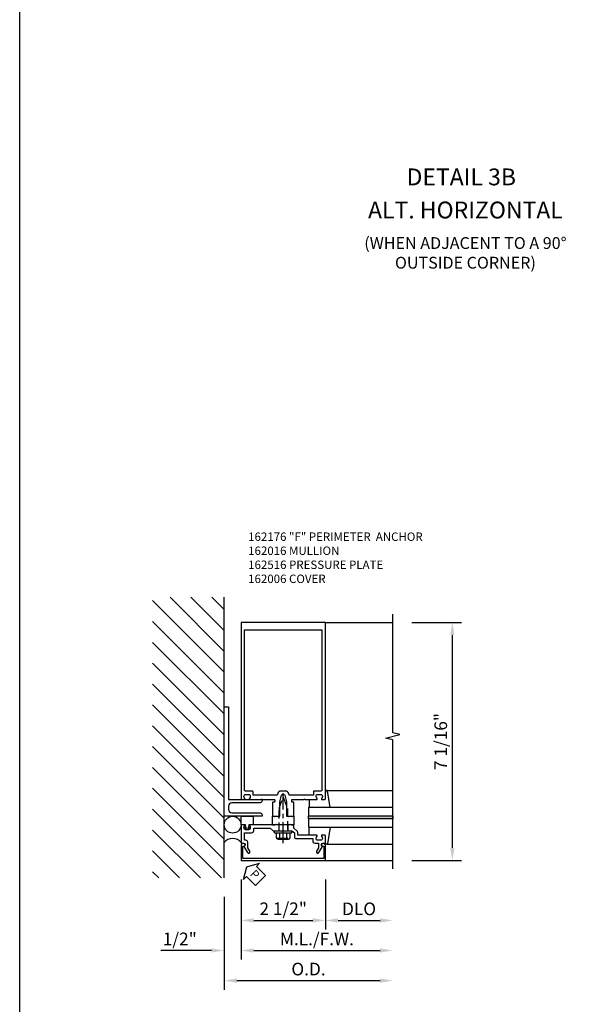
# Model space of a CAD drawing. Units: inches. Extents: x 240 to 393, y -91 to 3.
# Drawn here: x 240 to 257, y -76 to -47 of the extents above; entities that cross this region are included whole.
import ezdxf
from ezdxf.enums import TextEntityAlignment as Align

# ---------------------------------------------------------------- set-up
doc = ezdxf.new("R2010")
doc.units = ezdxf.units.IN
doc.header["$MEASUREMENT"] = 0
doc.linetypes.add('CENTER', pattern=[2, 1.25, -0.25, 0.25, -0.25])
doc.linetypes.add('HIDDEN', pattern=[0.375, 0.25, -0.125])
for name, color, linetype in [('CENTER', 1, 'CENTER'), ('HIDDEN', 3, 'HIDDEN'), ('PART_NUMBERS', 6, 'Continuous'), ('R-ANNO-DIMS', 3, 'Continuous'), ('R-SWTS-DET1', 1, 'Continuous'), ('R-SWTS-DET2', 4, 'Continuous'), ('R-SWTS-DET3', 5, 'Continuous'), ('TBLOCK', 7, 'Continuous'), ('TEXT', 3, 'Continuous')]:
    doc.layers.add(name, color=color, linetype=linetype)
doc.styles.add('ARIAL', font='arial.ttf')
doc.styles.get("Standard").update_dxf_attribs({"font": 'arial.ttf'})
doc.dimstyles.new('EXT_ON-OFF', dxfattribs={"dimscale": 3, "dimtxt": 0.125, "dimasz": 0.125, "dimexe": 0.09, "dimexo": 0.1875, "dimgap": 0.05, "dimtad": 3, "dimdec": 4, "dimzin": 3, "dimdsep": 46, "dimlunit": 5, "dimtxsty": 'ARIAL', "dimcen": 0, "dimse2": 1, "dimazin": 0, "dimtfac": 1, "dimtdec": 4, "dimtofl": 0, "dimtmove": 0, "dimatfit": 0, "dimfxl": 0, "dimfrac": 2, "dimtolj": 1, "dimtzin": 3, "dimarcsym": 0})
doc.dimstyles.new('EXT_ON-ON', dxfattribs={"dimscale": 3, "dimtxt": 0.125, "dimasz": 0.125, "dimexe": 0.09, "dimexo": 0.1875, "dimgap": 0.05, "dimtad": 3, "dimdec": 5, "dimzin": 3, "dimdsep": 46, "dimlunit": 5, "dimtxsty": 'ARIAL', "dimcen": 0, "dimazin": 0, "dimtfac": 1, "dimtdec": 5, "dimtofl": 0, "dimtmove": 0, "dimatfit": 0, "dimfxl": 0, "dimfrac": 2, "dimtolj": 1, "dimtzin": 3, "dimarcsym": 0})

# ---------------------------------------------------------------- blocks, each defined once
blk = doc.blocks.new('B162310')
for p, q in [((-0.25, 0.313), (0, 0.313)), ((-0.25, 0.313), (-0.25, 0.2505)), ((0, 0.313), (0, 0.2505)), ((-0.25, -0.2505), (-0.25, -0.313)), ((0, -0.2505), (0, -0.313)), ((0, -0.313), (-0.25, -0.313))]:
    blk.add_line(p, q)
blk = doc.blocks.new('b162006a')
blk.add_lwpolyline([(-1.2525, 1.2), (-0.8885, 1.2), (-0.8885, 1.17, 1), (-0.8085, 1.17), (-0.8085, 1.19, 0.4142136), (-0.8685, 1.25), (-1.3125, 1.25), (-1.3125, -1.25), (-0.8685, -1.25, 0.4142136), (-0.8085, -1.19), (-0.8085, -1.17, 1), (-0.8885, -1.17), (-0.8885, -1.2), (-1.2525, -1.2)], format="xyb", close=True)
blk = doc.blocks.new('B162214')
blk.add_lwpolyline([(-0.486, 1.15), (-0.486, 0.936, 0.414214), (-0.426, 0.876), (-0.35, 0.876), (-0.35, 0.386), (-0.436, 0.3), (-0.436, 0.015), (-0.421, 0), (-0.436, -0.015), (-0.436, -0.26), (-0.492, -0.33), (-0.602, -0.33, 0.414214), (-0.662, -0.39), (-0.662, -0.876), (-0.737, -0.876, 0.414214), (-0.797, -0.936), (-0.797, -1.035, -0.414214), (-0.812, -1.05), (-0.932, -1.05), (-1.037, -0.989, 1), (-1.077, -1.059), (-0.894, -1.164, -0.84909), (-0.797, -1.18), (-0.797, -1.235, 0.414214), (-0.782, -1.25), (-0.577, -1.25, 0.414214), (-0.562, -1.235), (-0.562, -1.148, 0.669376), (-0.588, -1.137, -0.199773), (-0.651, -1.164), (-0.662, -1.164, -0.414214), (-0.712, -1.114), (-0.712, -1.026, -0.414214), (-0.662, -0.976), (-0.651, -0.976, -0.199773), (-0.588, -1.003, 0.669376), (-0.562, -0.992), (-0.562, -0.43), (-0.473, -0.43, 0.226277), (-0.427, -0.408), (-0.35, -0.313), (-0.25, -0.313), (-0.25, -0.225), (-0.235, -0.21), (-0.25, -0.195), (-0.25, 0.195), (-0.235, 0.21), (-0.25, 0.225), (-0.25, 0.992, 0.669376), (-0.276, 1.003, -0.199773), (-0.339, 0.976), (-0.35, 0.976, -0.414214), (-0.4, 1.026), (-0.4, 1.114, -0.414214), (-0.35, 1.164), (-0.339, 1.164, -0.199773), (-0.276, 1.137, 0.669376), (-0.25, 1.148), (-0.25, 1.235, 0.414214), (-0.265, 1.25), (-0.782, 1.25, 0.414214), (-0.797, 1.235), (-0.797, 1.18, -0.84909), (-0.894, 1.164), (-1.077, 1.059, 1), (-1.037, 0.989), (-0.932, 1.05), (-0.771, 1.05, 0.414214), (-0.711, 1.11), (-0.711, 1.15)], format="xyb", close=True)
blk = doc.blocks.new('B162516')
at = {"layer": 'HIDDEN'}
for p, q in [((-0.25, 0.133), (-0.436, 0.133)), ((-0.25, -0.133), (-0.436, -0.133))]:
    blk.add_line(p, q, dxfattribs=at)
blk.add_blockref('B162214', (0, 0))
blk = doc.blocks.new('B162176')
blk.add_lwpolyline([(0.2, 1.625, 0.414214), (0.1, 1.525), (0.1, 0.685, -0.414214), (0.04, 0.625), (0, 0.625), (0, 1.75), (3.25, 1.75), (3.25, 1.625), (0.5, 1.625), (0.5, 0.625), (0.46, 0.625, -0.414214), (0.4, 0.685), (0.4, 1.525, 0.414214), (0.3, 1.625)], format="xyb", close=True)
blk = doc.blocks.new('B027857')
blk.add_lwpolyline([(0.055, 0.037), (0.067, 0.081, 1), (0.042, 0.088), (0.02, 0.007), (0.042, -0.073, 1), (0.067, -0.066), (0.055, -0.023), (0.15, -0.043), (0.15, -0.173), (0.34, -0.173), (0.4, -0.173), (0.4, 0.007), (0.4, 0.187), (0.34, 0.187), (0.15, 0.187), (0.15, 0.057)], format="xyb", close=True)
blk = doc.blocks.new('*D66')
at = {"layer": 'DEFPOINTS', "color": 0}
for p in [(251.134, -64.721), (252.9, -64.721), (251.134, -71.784)]:
    blk.add_point(p, dxfattribs=at)
at = {"layer": 'R-ANNO-DIMS', "color": 0, "lineweight": -2}
for p, q in [((251.696, -64.721), (253.17, -64.721)), ((252.9, -71.409), (252.9, -65.096)), ((251.696, -71.784), (253.17, -71.784))]:
    blk.add_line(p, q, dxfattribs=at)
at = {"layer": 'R-ANNO-DIMS', "color": 0}
for points in [[(252.838, -65.096), (252.963, -65.096), (252.9, -64.721)], [(252.838, -71.409), (252.963, -71.409), (252.9, -71.784)]]:
    blk.add_solid(points, dxfattribs=at)
at = {"layer": 'R-ANNO-DIMS', "color": 0, "insert": (252.556, -68.252), "char_height": 0.375, "attachment_point": 5, "rotation": 90, "style": 'ARIAL'}
blk.add_mtext('\\A1;7 1/16"', dxfattribs=at)
blk = doc.blocks.new('B128406')
at = {"color": 7}
for p, q in [((-0.24, 0.153), (-0.24, -0.156)), ((-0.205, 0.203), (-0.05, 0.203)), ((-0.205, 0.101), (-0.05, 0.101)), ((-0.05, 0.26), (-0.05, -0.26)), ((-0.05, 0.26), (0, 0.26)), ((0, 0.26), (0, -0.26)), ((-0.205, -0.105), (-0.05, -0.105)), ((-0.205, -0.206), (-0.05, -0.206)), ((-0.05, -0.26), (0, -0.26))]:
    blk.add_line(p, q, dxfattribs=at)
at = {"color": 7, "linetype": 'HIDDEN'}
blk.add_line((-0.209, 0.187), (-0.209, -0.19), dxfattribs=at)
blk.add_lwpolyline([(0, 0.124), (0.669, 0.124), (1, 0), (0.669, -0.124), (0, -0.124)], dxfattribs=at)
at = {"color": 7}
for centre, radius, start, end in [((-0.186, 0.152), 0.0543, 110.9107, 249.0893), ((-0.071, -0.002), 0.169, 142.5556, 217.4444), ((-0.186, -0.155), 0.0543, 110.9107, 249.0893)]:
    blk.add_arc(centre, radius, start, end, dxfattribs=at)
at = {"layer": 'CENTER', "ltscale": 0.5}
blk.add_line((-0.365, 0), (1.125, 0), dxfattribs=at)
at = {"layer": 'HIDDEN', "color": 7}
for p, q in [((-0.228, 0.187), (-0.209, 0.187)), ((-0.228, -0.19), (-0.209, -0.19))]:
    blk.add_line(p, q, dxfattribs=at)
blk = doc.blocks.new('B162016')
for points in [[(0.52, 1.25, 0.414214), (0.5, 1.23), (0.5, 1.148, 0.669376), (0.526, 1.137, -0.199773), (0.589, 1.164), (0.6, 1.164, -0.414214), (0.65, 1.114), (0.65, 1.026, -0.414214), (0.6, 0.976), (0.589, 0.976, -0.199773), (0.526, 1.003, 0.669376), (0.5, 0.992), (0.5, 0.64), (0.515, 0.625), (0.5, 0.61), (0.5, 0.263, -0.414214), (0.49, 0.253), (0.434, 0.253, -0.414214), (0.424, 0.263), (0.424, 0.303, 0.414214), (0.414, 0.313), (0, 0.313), (0, 0.273), (-0.015, 0.258), (0, 0.243), (0, 0.17), (-0.015, 0.155), (0, 0.14), (0, 0.1), (0.43, 0.1), (0.628, 0.047, -0.339454), (0.65, 0.018), (0.65, -0.018, -0.339454), (0.628, -0.047), (0.43, -0.1), (0, -0.1), (0, -0.14), (-0.015, -0.155), (0, -0.17), (0, -0.243), (-0.015, -0.258), (0, -0.273), (0, -0.313), (0.414, -0.313, 0.414214), (0.424, -0.303), (0.424, -0.263, -0.414214), (0.434, -0.253), (0.49, -0.253, -0.414214), (0.5, -0.263), (0.5, -0.61), (0.515, -0.625), (0.5, -0.64), (0.5, -0.992, 0.669376), (0.526, -1.003, -0.199773), (0.589, -0.976), (0.6, -0.976, -0.414214), (0.65, -1.026), (0.65, -1.114, -0.414214), (0.6, -1.164), (0.589, -1.164, -0.199773), (0.526, -1.137, 0.669376), (0.5, -1.148), (0.5, -1.23, 0.414214), (0.52, -1.25), (5.75, -1.25), (5.75, 1.25)], [(5.53, 1.15), (5.53, -1.15), (0.78, -1.15, -0.414214), (0.75, -1.12), (0.75, -0.915, 0.414214), (0.73, -0.895), (0.625, -0.895), (0.625, -0.177), (0.676, -0.164, 0.339454), (0.75, -0.067), (0.75, 0.067, 0.339454), (0.676, 0.164), (0.625, 0.177), (0.625, 0.895), (0.73, 0.895, 0.414214), (0.75, 0.915), (0.75, 1.12, -0.414214), (0.78, 1.15)]]:
    blk.add_lwpolyline(points, format="xyb", close=True)
blk = doc.blocks.new('*D67')
at = {"layer": 'DEFPOINTS', "color": 0}
for p in [(246.634, -71.784), (249.134, -71.784), (249.134, -73.559)]:
    blk.add_point(p, dxfattribs=at)
at = {"layer": 'R-ANNO-DIMS', "color": 0, "lineweight": -2}
for p, q in [((246.634, -72.346), (246.634, -73.829)), ((249.134, -72.346), (249.134, -73.829)), ((247.009, -73.559), (248.759, -73.559))]:
    blk.add_line(p, q, dxfattribs=at)
at = {"layer": 'R-ANNO-DIMS', "color": 0}
for points in [[(247.009, -73.497), (247.009, -73.622), (246.634, -73.559)], [(248.759, -73.497), (248.759, -73.622), (249.134, -73.559)]]:
    blk.add_solid(points, dxfattribs=at)
at = {"layer": 'R-ANNO-DIMS', "color": 0, "insert": (247.884, -73.215), "char_height": 0.375, "attachment_point": 5, "style": 'ARIAL'}
blk.add_mtext('\\A1;2 1/2"', dxfattribs=at)
blk = doc.blocks.new('*D68')
at = {"layer": 'DEFPOINTS', "color": 0}
for p in [(249.134, -71.784), (251.134, -72.034), (251.134, -73.562)]:
    blk.add_point(p, dxfattribs=at)
at = {"layer": 'R-ANNO-DIMS', "color": 0, "lineweight": -2}
for p, q in [((249.134, -72.346), (249.134, -73.832)), ((249.509, -73.562), (250.759, -73.562))]:
    blk.add_line(p, q, dxfattribs=at)
at = {"layer": 'R-ANNO-DIMS', "color": 0}
for points in [[(249.509, -73.499), (249.509, -73.624), (249.134, -73.562)], [(250.759, -73.499), (250.759, -73.624), (251.134, -73.562)]]:
    blk.add_solid(points, dxfattribs=at)
at = {"layer": 'R-ANNO-DIMS', "color": 0, "insert": (250.134, -73.217), "char_height": 0.375, "attachment_point": 5, "style": 'ARIAL'}
blk.add_mtext('\\A1;DLO', dxfattribs=at)
blk = doc.blocks.new('*D69')
at = {"layer": 'DEFPOINTS', "color": 0}
for p in [(246.634, -71.784), (251.134, -72.034), (251.134, -74.453)]:
    blk.add_point(p, dxfattribs=at)
at = {"layer": 'R-ANNO-DIMS', "color": 0, "lineweight": -2}
for p, q in [((246.634, -72.346), (246.634, -74.723)), ((247.009, -74.453), (250.759, -74.453))]:
    blk.add_line(p, q, dxfattribs=at)
at = {"layer": 'R-ANNO-DIMS', "color": 0}
for points in [[(247.009, -74.39), (247.009, -74.515), (246.634, -74.453)], [(250.759, -74.39), (250.759, -74.515), (251.134, -74.453)]]:
    blk.add_solid(points, dxfattribs=at)
at = {"layer": 'R-ANNO-DIMS', "color": 0, "insert": (248.884, -74.109), "char_height": 0.375, "attachment_point": 5, "style": 'ARIAL'}
blk.add_mtext('\\A1;M.L./F.W.', dxfattribs=at)
blk = doc.blocks.new('*D70')
at = {"layer": 'DEFPOINTS', "color": 0}
for p in [(246.634, -71.784), (246.134, -72.299), (246.134, -74.453)]:
    blk.add_point(p, dxfattribs=at)
at = {"layer": 'R-ANNO-DIMS', "color": 0, "lineweight": -2}
for p, q in [((246.634, -72.346), (246.634, -74.723)), ((245.759, -74.453), (244.251, -74.453)), ((247.009, -74.453), (247.384, -74.453))]:
    blk.add_line(p, q, dxfattribs=at)
at = {"layer": 'R-ANNO-DIMS', "color": 0}
for points in [[(245.759, -74.39), (245.759, -74.515), (246.134, -74.453)], [(247.009, -74.39), (247.009, -74.515), (246.634, -74.453)]]:
    blk.add_solid(points, dxfattribs=at)
at = {"layer": 'R-ANNO-DIMS', "color": 0, "insert": (244.817, -74.109), "char_height": 0.375, "attachment_point": 5, "style": 'ARIAL'}
blk.add_mtext('\\A1;1/2"', dxfattribs=at)
blk = doc.blocks.new('*D71')
at = {"layer": 'DEFPOINTS', "color": 0}
for p in [(251.134, -72.034), (246.134, -72.299), (251.134, -75.348)]:
    blk.add_point(p, dxfattribs=at)
at = {"layer": 'R-ANNO-DIMS', "color": 0, "lineweight": -2}
for p, q in [((246.134, -72.861), (246.134, -75.618)), ((246.509, -75.348), (250.759, -75.348))]:
    blk.add_line(p, q, dxfattribs=at)
at = {"layer": 'R-ANNO-DIMS', "color": 0}
for points in [[(246.509, -75.285), (246.509, -75.41), (246.134, -75.348)], [(250.759, -75.285), (250.759, -75.41), (251.134, -75.348)]]:
    blk.add_solid(points, dxfattribs=at)
at = {"layer": 'R-ANNO-DIMS', "color": 0, "insert": (248.634, -75.004), "char_height": 0.375, "attachment_point": 5, "style": 'ARIAL'}
blk.add_mtext('\\A1;O.D.', dxfattribs=at)
blk = doc.blocks.new('B027850-D')
blk.add_line((-0.3, -0.15), (-0.3, -0.386))
blk.add_lwpolyline([(0.327, -0.386), (0.242, 0.102, 0.373552), (0.223, 0.12), (0.2, 0.12, 0.414214), (0.18, 0.1), (0.18, 0.056)], format="xyb")
blk = doc.blocks.new('0916_IR_DRY_GLAZING')
at = {"layer": 'R-SWTS-DET3'}
h = blk.add_hatch(color=256, dxfattribs=at)
h.dxf.hatch_style = 1
h.paths.add_polyline_path([(0.015, -3.25), (-0.075, -3.25), (-0.075, -0.75), (0.015, -0.75)])
at = {"layer": 'R-SWTS-DET2'}
for p, q in [((-0.831, -1.293), (-0.831, -3.25)), ((0.77, -1.293), (0.77, -3.25))]:
    blk.add_line(p, q, dxfattribs=at)
at = {"layer": 'R-SWTS-DET3'}
for points in [[(-0.075, -3.25), (-0.075, -0.75), (-0.325, -0.75), (-0.325, -3.25)], [(0.265, -3.25), (0.265, -0.75), (0.015, -0.75), (0.015, -3.25)]]:
    blk.add_lwpolyline(points, dxfattribs=at)
blk.add_lwpolyline([(-0.075, -0.75), (0.015, -0.75), (0.015, -3.25), (-0.075, -3.25)], close=True, dxfattribs=at)
at = {"layer": 'R-SWTS-DET2', "xscale": -1, "rotation": 90}
blk.add_blockref('B027850-D', (-0.711, -1.07), dxfattribs=at)
at = {"layer": 'R-SWTS-DET2', "rotation": 270}
blk.add_blockref('B027850-D', (0.65, -1.07), dxfattribs=at)
blk = doc.blocks.new('PSEAL-L')
at = {"layer": 'TEXT', "color": 7}
blk.add_lwpolyline([(0.575, -0.21), (0.196, -0.21), (0.196, -0.338), (0, 0), (0.196, 0.338), (0.196, 0.21), (0.575, 0.21)], close=True, dxfattribs=at)
at = {"layer": 'TEXT', "color": 3}
blk.add_text('P', height=0.25, dxfattribs=at).set_placement((0.222, -0.122))

msp = doc.modelspace()

# ---------------------------------------------------------------- hatches: boundary and pattern name
at = {"layer": 'R-SWTS-DET3'}
h = msp.add_hatch(dxfattribs=at)
h.set_pattern_fill('ANSI31', color=256, scale=3.5, angle=90)
h.set_pattern_definition([(135, (321.2053, -107.85773), (-0.3093592, -0.3093592), [])])
h.paths.add_polyline_path([(244.010003, -63.971032), (244.010003, -72.298648), (246.133787, -72.298648), (246.133787, -63.971032)])

# ---------------------------------------------------------------- linework, layer by layer
at = {"layer": 'R-SWTS-DET1'}
for p, q in [((249.133787, -64.721032), (251.133787, -64.721032)), ((249.133787, -71.783532), (251.133787, -71.783532))]:
    msp.add_line(p, q, dxfattribs=at)
msp.add_lwpolyline([(251.133787, -72.033532), (251.133787, -68.201912), (250.921535, -68.148992), (251.346359, -68.043071), (251.133787, -67.990071), (251.133787, -64.471032)], dxfattribs=at)
at = {"layer": 'R-SWTS-DET3'}
msp.add_line((246.133787, -72.298648), (246.133787, -63.971032), dxfattribs=at)
msp.add_circle((246.383787, -70.721032), 0.25, dxfattribs=at)
msp.add_arc((246.383787, -71.440532), 0.3125, 36.8698976, 143.1301024, dxfattribs=at)
at = {"layer": 'TBLOCK', "linetype": 'Continuous'}
msp.add_lwpolyline([(392.848759, -91.304486), (240.068274, -91.304486), (240.068274, 3.159699)], dxfattribs=at)

# ---------------------------------------------------------------- block references
at = {"rotation": 90}
for name, p in [('B128406', (247.883787, -70.907032)), ('0916_IR_DRY_GLAZING', (247.883787, -70.471032))]:
    msp.add_blockref(name, p, dxfattribs=at)
at = {"layer": 'R-SWTS-DET1', "rotation": 90}
for name in ['B162016', 'B162176', 'B162516', 'b162006a']:
    msp.add_blockref(name, (247.883787, -70.471032), dxfattribs=at)
at = {"layer": 'R-SWTS-DET2', "yscale": -1, "rotation": 90}
msp.add_blockref('B027857', (246.80662, -70.871032), dxfattribs=at)
at = {"layer": 'R-SWTS-DET2', "rotation": 90}
msp.add_blockref('B162310', (247.883787, -70.471032), dxfattribs=at)
at = {"layer": 'TEXT', "rotation": 315}
msp.add_blockref('PSEAL-L', (246.807209, -71.965752), dxfattribs=at)

# ---------------------------------------------------------------- texts
at = {"color": 2, "linetype": 'Continuous'}
msp.add_text('DETAIL 3B', height=0.5, dxfattribs=at).set_placement((253.165261, -51.749937), align=Align.CENTER)
at = {"color": 7, "linetype": 'Continuous', "insert": (253.288201, -52.232404), "char_height": 0.5, "width": 7.34375, "attachment_point": 2}
msp.add_mtext('ALT. HORIZONTAL', dxfattribs=at)
at = {"color": 7, "insert": (253.288201, -53.288003), "char_height": 0.35, "width": 7.04087554, "attachment_point": 2}
msp.add_mtext('(WHEN ADJACENT TO A 90° OUTSIDE CORNER)', dxfattribs=at)
at = {"layer": 'PART_NUMBERS', "insert": (246.84467, -62.05023), "char_height": 0.25, "width": 5.68212824, "attachment_point": 1}
msp.add_mtext('162176 "F" PERIMETER  ANCHOR 162016 MULLION\\P162516 PRESSURE PLATE\\P162006 COVER', dxfattribs=at)

# ---------------------------------------------------------------- dimensions: what is measured, and where the dimension line sits
at = {"layer": 'R-ANNO-DIMS'}
for base, p1, p2, angle, dimstyle, picture, middle in [((252.900185, -64.721032), (251.133787, -71.783532), (251.133787, -64.721032), 90, 'EXT_ON-ON', '*D66', (252.55629, -68.252282)), ((246.133787, -74.452614), (246.633787, -71.783532), (246.133787, -72.298648), 180, 'EXT_ON-OFF', '*D70', (244.817476, -74.108719))]:
    dim = msp.add_linear_dim(base=base, p1=p1, p2=p2, angle=angle, dimstyle=dimstyle, override={"dimpost": '"'}, dxfattribs=at)
    dim.commit()
    dim.dimension.update_dxf_attribs({"geometry": picture, "text_midpoint": middle})
dim = msp.add_linear_dim(base=(249.133787, -73.559331), p1=(246.633787, -71.783532), p2=(249.133787, -71.783532), dimstyle='EXT_ON-ON', override={"dimpost": '"'}, dxfattribs=at)
dim.commit()
dim.dimension.update_dxf_attribs({"geometry": '*D67', "text_midpoint": (247.883787, -73.559331), "dimtype": 160})
for base, p1, text, picture, middle in [((251.133787, -74.452614), (246.633787, -71.783532), 'M.L./F.W.', '*D69', (248.883787, -74.108719)), ((251.133787, -75.347614), (246.133787, -72.298648), 'O.D.', '*D71', (248.633787, -75.003591))]:
    dim = msp.add_linear_dim(base=base, p1=p1, p2=(251.133787, -72.033532), angle=180, text=text, dimstyle='EXT_ON-OFF', override={"dimpost": '"'}, dxfattribs=at)
    dim.commit()
    dim.dimension.update_dxf_attribs({"geometry": picture, "text_midpoint": middle})
dim = msp.add_linear_dim(base=(251.133787, -73.561501), p1=(249.133787, -71.783532), p2=(251.133787, -72.033532), text='DLO', dimstyle='EXT_ON-OFF', override={"dimpost": '"'}, dxfattribs=at)
dim.commit()
dim.dimension.update_dxf_attribs({"geometry": '*D68', "text_midpoint": (250.133787, -73.217478)})

doc.saveas('drawing.dxf')
